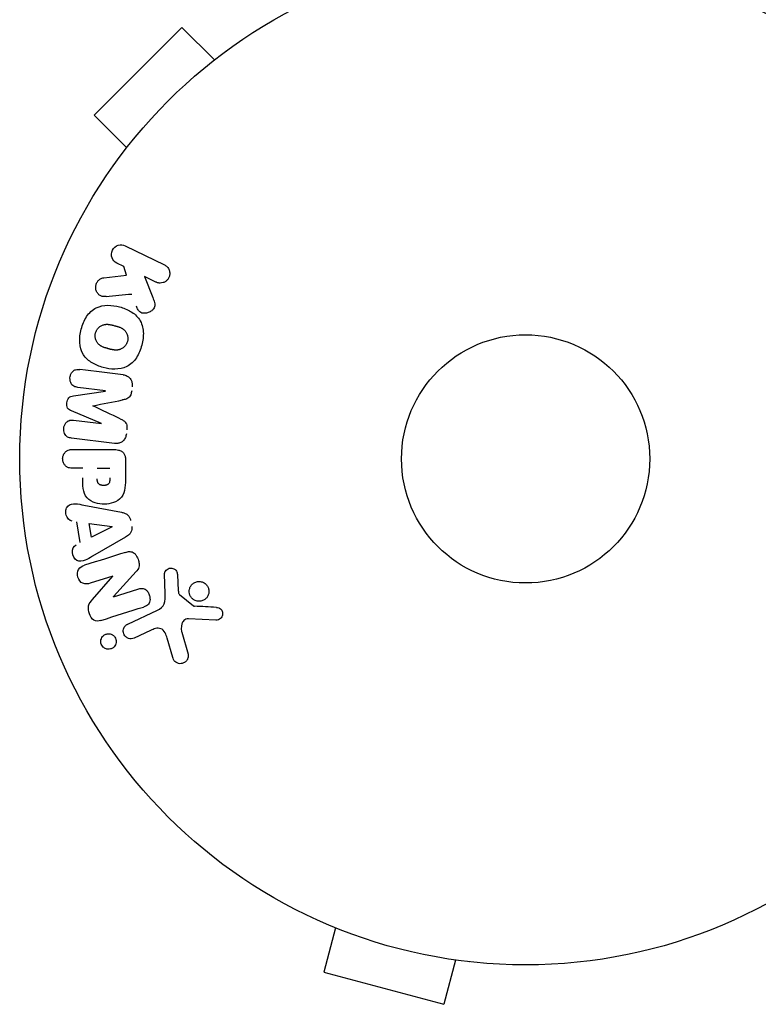
# Model space of a CAD drawing. Units: millimetres. Extents: x -6489 to 6162, y -5668 to 5858.
# Drawn here: x -436 to -358, y 2901 to 3004 of the extents above; entities that cross this region are included whole.
import ezdxf

# ---------------------------------------------------------------- set-up
doc = ezdxf.new("R2010")
doc.units = ezdxf.units.MM
doc.header["$LTSCALE"] = 20
doc.layers.add('2d', color=230, linetype='Continuous')

msp = doc.modelspace()

# ---------------------------------------------------------------- linework, layer by layer
at = {"layer": '2d'}
for p, q in [((-418.54, 3003.04), (-427.73, 2993.85)), ((-415.14, 2999.65), (-418.54, 3003.04)), ((-413.97, 3000.53), (-413.94, 3000.56)), ((-413.94, 3000.56), (-413.94, 3000.56)), ((-424.33, 2990.45), (-427.73, 2993.85)), ((-425.25, 2989.25), (-425.22, 2989.28)), ((-425.25, 2989.25), (-425.25, 2989.25)), ((-424.48, 2980.19), (-420.39, 2978.19)), ((-424.63, 2978.01), (-425.37, 2978.37)), ((-424.37, 2977.1), (-424.63, 2978.01)), ((-426.74, 2976.84), (-424.37, 2977.1)), ((-421.27, 2976.37), (-422.47, 2976.96)), ((-422.47, 2976.96), (-421.6, 2974.76)), ((-426.56, 2964.99), (-429.47, 2965.35)), ((-429.92, 2964.47), (-426.56, 2964.97)), ((-426.98, 2961.57), (-430.12, 2962.88)), ((-429.89, 2961.91), (-426.98, 2961.55)), ((-425.6, 2959.48), (-430.12, 2960.04)), ((-429.97, 2958.85), (-425.78, 2958.85)), ((-424.46, 2957.77), (-424.46, 2955.94)), ((-428.94, 2956.88), (-429.97, 2956.88)), ((-427.41, 2956.88), (-426.1, 2956.88)), ((-428.82, 2953.02), (-424.89, 2952.27)), ((-429.2, 2949.09), (-429.57, 2951.26)), ((-428.02, 2949.67), (-428.26, 2951.09)), ((-428.26, 2951.09), (-425.86, 2950.77)), ((-425.85, 2950.75), (-428.02, 2949.67)), ((-424.45, 2949.65), (-427.92, 2947.66)), ((-425.78, 2945.59), (-428.16, 2944.84)), ((-427.91, 2943.14), (-425.77, 2945.57)), ((-423.34, 2946.05), (-425.71, 2943.44)), ((-420.3, 2943.76), (-420.38, 2945.77)), ((-419.02, 2945.74), (-418.93, 2944.04)), ((-425.71, 2943.42), (-423.18, 2944.22)), ((-418.8, 2943.65), (-417.35, 2942.47)), ((-424.23, 2940.56), (-421.12, 2942.01)), ((-414.98, 2940.97), (-417.87, 2941.09)), ((-421.83, 2939.9), (-423.55, 2939.09)), ((-418.56, 2939.71), (-417.9, 2937.39)), ((-419.5, 2937.05), (-420.09, 2939.07)), ((-403.83, 2909.31), (-403.83, 2909.32)), ((-403.79, 2909.3), (-403.83, 2909.31)), ((-402.44, 2908.73), (-403.68, 2904.09)), ((-389.88, 2905.37), (-391.12, 2900.73)), ((-388.38, 2905.17), (-388.43, 2905.18)), ((-388.38, 2905.17), (-388.38, 2905.18)), ((-403.68, 2904.09), (-391.12, 2900.73))]:
    msp.add_line(p, q, dxfattribs=at)
for radius in [53, 13]:
    msp.add_circle((-382.54, 2957.86), radius, dxfattribs=at)
for centre, major_axis, start_param, end_param in [((-426.77, 2963.29), (-10.02, -81.58), -1.591736, -1.591508), ((-427.88, 2963.42), (9.94, 80.97), -1.571045, -1.570849), ((-425.39, 2944.35), (24.66, -78.2), -1.586672, -1.586454)]:
    msp.add_ellipse(centre, major_axis=major_axis, ratio=0, start_param=start_param, end_param=end_param, dxfattribs=at)
at = {"layer": '2d', "extrusion": (0, 0, -1)}
for centre, major_axis, start_param, end_param in [((-426.77, 2963.29), (-10.02, -81.58), -1.549786, -1.549557), ((-425.83, 2950.61), (-13.62, 81.42), -1.569073, -1.568843), ((-425.94, 2944.17), (-24.56, 77.89), -1.580394, -1.580187)]:
    msp.add_ellipse(centre, major_axis=major_axis, ratio=0, start_param=start_param, end_param=end_param, dxfattribs=at)
at = {"layer": '2d'}
for points, knots in [([(-425.37, 2978.37), (-425.59, 2978.48), (-425.77, 2978.67), (-425.96, 2979.15), (-425.96, 2979.46), (-425.71, 2979.98), (-425.48, 2980.17), (-424.97, 2980.33), (-424.7, 2980.3), (-424.48, 2980.19)], [0, 0, 0, 0, 0.25, 0.25, 0.5, 0.5, 0.75, 0.75, 1, 1, 1, 1]), ([(-420.39, 2978.19), (-420.27, 2978.14), (-420.17, 2978.06), (-420.08, 2977.97), (-420, 2977.88), (-419.93, 2977.76), (-419.88, 2977.64), (-419.84, 2977.52), (-419.82, 2977.4), (-419.82, 2977.27), (-419.82, 2977.16), (-419.84, 2977.04), (-419.88, 2976.93), (-419.92, 2976.83), (-419.97, 2976.74), (-420.03, 2976.66), (-420.1, 2976.58), (-420.17, 2976.51), (-420.25, 2976.45), (-420.34, 2976.39), (-420.43, 2976.35), (-420.52, 2976.32), (-420.63, 2976.29), (-420.73, 2976.27), (-420.84, 2976.27), (-420.95, 2976.27), (-421.07, 2976.29), (-421.18, 2976.33), (-421.21, 2976.35), (-421.24, 2976.36), (-421.27, 2976.37)], [0, 0, 0, 0, 0.125499, 0.125499, 0.125499, 0.251629, 0.251629, 0.251629, 0.369238, 0.369238, 0.369238, 0.472705, 0.472705, 0.472705, 0.56563, 0.56563, 0.56563, 0.655478, 0.655478, 0.655478, 0.749078, 0.749078, 0.749078, 0.851455, 0.851455, 0.851455, 0.96528, 0.96528, 0.96528, 1, 1, 1, 1]), ([(-426.5, 2974.87), (-426.63, 2974.85), (-426.77, 2974.85), (-426.89, 2974.88), (-427, 2974.9), (-427.09, 2974.95), (-427.18, 2975.01), (-427.26, 2975.07), (-427.34, 2975.15), (-427.4, 2975.24), (-427.47, 2975.34), (-427.52, 2975.45), (-427.55, 2975.57), (-427.58, 2975.69), (-427.59, 2975.82), (-427.57, 2975.94), (-427.56, 2976.04), (-427.53, 2976.15), (-427.49, 2976.25), (-427.44, 2976.35), (-427.38, 2976.44), (-427.31, 2976.53), (-427.24, 2976.61), (-427.16, 2976.68), (-427.07, 2976.73), (-426.99, 2976.77), (-426.9, 2976.81), (-426.82, 2976.82), (-426.79, 2976.83), (-426.77, 2976.83), (-426.74, 2976.84)], [0, 0, 0, 0, 0.137001, 0.137001, 0.137001, 0.246393, 0.246393, 0.246393, 0.354986, 0.354986, 0.354986, 0.477177, 0.477177, 0.477177, 0.591071, 0.591071, 0.591071, 0.686744, 0.686744, 0.686744, 0.786579, 0.786579, 0.786579, 0.884953, 0.884953, 0.884953, 0.973899, 0.973899, 0.973899, 1, 1, 1, 1]), ([(-421.6, 2974.76), (-421.53, 2974.59), (-421.46, 2974.41), (-421.42, 2974.23), (-421.4, 2974.15), (-421.39, 2974.07), (-421.39, 2973.98), (-421.39, 2973.91), (-421.4, 2973.84), (-421.42, 2973.78), (-421.44, 2973.71), (-421.48, 2973.64), (-421.52, 2973.59), (-421.57, 2973.51), (-421.64, 2973.44), (-421.71, 2973.38), (-421.82, 2973.3), (-421.95, 2973.23), (-422.07, 2973.18), (-422.2, 2973.14), (-422.34, 2973.11), (-422.47, 2973.11), (-422.57, 2973.11), (-422.66, 2973.12), (-422.75, 2973.14), (-422.83, 2973.17), (-422.89, 2973.2), (-422.95, 2973.25), (-423.03, 2973.31), (-423.09, 2973.39), (-423.14, 2973.47), (-423.2, 2973.59), (-423.26, 2973.71), (-423.31, 2973.84)], [0, 0, 0, 0, 0.15747, 0.15747, 0.15747, 0.224864, 0.224864, 0.224864, 0.280831, 0.280831, 0.280831, 0.337178, 0.337178, 0.337178, 0.4143, 0.4143, 0.4143, 0.530418, 0.530418, 0.530418, 0.649048, 0.649048, 0.649048, 0.732954, 0.732954, 0.732954, 0.801253, 0.801253, 0.801253, 0.885427, 0.885427, 0.885427, 1, 1, 1, 1]), ([(-429.1, 2971.46), (-428.97, 2971.92), (-428.79, 2972.37), (-428.27, 2973.15), (-427.93, 2973.49), (-427.14, 2973.87), (-426.72, 2973.94), (-425.88, 2973.95), (-425.47, 2973.89), (-424.67, 2973.67), (-424.28, 2973.52), (-423.56, 2973.09), (-423.23, 2972.82), (-422.75, 2972.08), (-422.62, 2971.62), (-422.57, 2970.69), (-422.63, 2970.22), (-422.76, 2969.76)], [0.5, 0.5, 0.5, 0.5, 0.5625, 0.5625, 0.625, 0.625, 0.6875, 0.6875, 0.75, 0.75, 0.8125, 0.8125, 0.875, 0.875, 0.9375, 0.9375, 1, 1, 1, 1]), ([(-422.76, 2969.76), (-422.88, 2969.29), (-423.06, 2968.85), (-423.58, 2968.06), (-423.92, 2967.73), (-424.71, 2967.34), (-425.14, 2967.27), (-425.99, 2967.26), (-426.4, 2967.33), (-427.2, 2967.55), (-427.59, 2967.7), (-428.3, 2968.13), (-428.63, 2968.4), (-429.35, 2969.52), (-429.34, 2970.55), (-429.1, 2971.46)], [0, 0, 0, 0, 0.0625, 0.0625, 0.125, 0.125, 0.1875, 0.1875, 0.25, 0.25, 0.3125, 0.3125, 0.375, 0.375, 0.5, 0.5, 0.5, 0.5]), ([(-427.6, 2971.06), (-427.58, 2971.11), (-427.56, 2971.19), (-427.52, 2971.26), (-427.5, 2971.31), (-427.48, 2971.34), (-427.44, 2971.41), (-427.41, 2971.45), (-427.34, 2971.53), (-427.3, 2971.58), (-427.19, 2971.69), (-427.11, 2971.75), (-426.97, 2971.83), (-426.93, 2971.85), (-426.83, 2971.89), (-426.78, 2971.9), (-426.69, 2971.93), (-426.62, 2971.94), (-426.54, 2971.95), (-426.5, 2971.96), (-426.47, 2971.96), (-426.46, 2971.96), (-426.4, 2971.96), (-426.33, 2971.96), (-426.25, 2971.95), (-426.21, 2971.95), (-426.19, 2971.94), (-426.17, 2971.94), (-426.12, 2971.94), (-426.05, 2971.92), (-425.97, 2971.91), (-425.93, 2971.9), (-425.9, 2971.89), (-425.89, 2971.89), (-425.86, 2971.88), (-425.83, 2971.87), (-425.78, 2971.86), (-425.76, 2971.86), (-425.75, 2971.85), (-425.74, 2971.85), (-425.72, 2971.85), (-425.67, 2971.83), (-425.56, 2971.8), (-425.52, 2971.79), (-425.49, 2971.78), (-425.47, 2971.78), (-425.47, 2971.78), (-425.47, 2971.78), (-425.43, 2971.77), (-425.4, 2971.76), (-425.36, 2971.75), (-425.34, 2971.74), (-425.33, 2971.74), (-425.33, 2971.74), (-425.27, 2971.72), (-425.2, 2971.7), (-425.12, 2971.67), (-425.09, 2971.66), (-425.07, 2971.65), (-425.06, 2971.65), (-425, 2971.62), (-424.93, 2971.59), (-424.86, 2971.55), (-424.83, 2971.54), (-424.81, 2971.52), (-424.8, 2971.52), (-424.75, 2971.48), (-424.71, 2971.46), (-424.63, 2971.39), (-424.59, 2971.36), (-424.49, 2971.26), (-424.43, 2971.18), (-424.36, 2971.04), (-424.33, 2971), (-424.29, 2970.9), (-424.28, 2970.85), (-424.25, 2970.75), (-424.23, 2970.67), (-424.22, 2970.59), (-424.22, 2970.54), (-424.21, 2970.51), (-424.21, 2970.37), (-424.22, 2970.26), (-424.25, 2970.16)], [0.5005005, 0.5005005, 0.5005005, 0.5005005, 0.5161098, 0.5239145, 0.5239145, 0.5317192, 0.5317192, 0.5473285, 0.5473285, 0.5629379, 0.5629379, 0.5941566, 0.5941566, 0.609766, 0.609766, 0.6253754, 0.6253754, 0.6409847, 0.6487894, 0.6526917, 0.6526917, 0.6565941, 0.6565941, 0.6722034, 0.6800081, 0.6839105, 0.6839105, 0.6878128, 0.6878128, 0.7034222, 0.7112268, 0.7151292, 0.7151292, 0.7190315, 0.7190315, 0.7268362, 0.7307385, 0.7326897, 0.7326897, 0.7346409, 0.7346409, 0.7502502, 0.7502502, 0.7580549, 0.7619573, 0.7639084, 0.7639084, 0.7658596, 0.7658596, 0.7736643, 0.7775666, 0.7795178, 0.7795178, 0.781469, 0.781469, 0.7970783, 0.804883, 0.8087853, 0.8087853, 0.8126877, 0.8126877, 0.828297, 0.8361017, 0.8400041, 0.8400041, 0.8439064, 0.8439064, 0.8595158, 0.8595158, 0.8751251, 0.8751251, 0.9063438, 0.9063438, 0.9219532, 0.9219532, 0.9375626, 0.9375626, 0.9531719, 0.9609766, 0.9609766, 0.9687813, 0.9687813, 1, 1, 1, 1]), ([(-424.25, 2970.16), (-424.27, 2970.11), (-424.28, 2970.05), (-424.33, 2969.95), (-424.35, 2969.9), (-424.41, 2969.81), (-424.44, 2969.77), (-424.51, 2969.68), (-424.55, 2969.64), (-424.66, 2969.53), (-424.74, 2969.47), (-424.88, 2969.39), (-424.95, 2969.35), (-425.02, 2969.33), (-425.07, 2969.31), (-425.09, 2969.3), (-425.16, 2969.28), (-425.23, 2969.27), (-425.32, 2969.26), (-425.36, 2969.26), (-425.38, 2969.26), (-425.4, 2969.25), (-425.45, 2969.25), (-425.52, 2969.25), (-425.61, 2969.26), (-425.65, 2969.27), (-425.67, 2969.27), (-425.69, 2969.27), (-425.74, 2969.28), (-425.81, 2969.29), (-425.89, 2969.31), (-425.94, 2969.32), (-425.96, 2969.32), (-425.97, 2969.33), (-425.98, 2969.33), (-426, 2969.33), (-426.04, 2969.34), (-426.08, 2969.35), (-426.1, 2969.36), (-426.11, 2969.36), (-426.12, 2969.36), (-426.13, 2969.37), (-426.16, 2969.37), (-426.2, 2969.38), (-426.23, 2969.39), (-426.25, 2969.4), (-426.3, 2969.41), (-426.34, 2969.42), (-426.37, 2969.43), (-426.39, 2969.44), (-426.39, 2969.44), (-426.4, 2969.44), (-426.43, 2969.45), (-426.47, 2969.46), (-426.5, 2969.47), (-426.52, 2969.47), (-426.53, 2969.48), (-426.59, 2969.5), (-426.67, 2969.52), (-426.74, 2969.55), (-426.77, 2969.56), (-426.79, 2969.57), (-426.8, 2969.57), (-426.86, 2969.6), (-426.93, 2969.63), (-427, 2969.67), (-427.03, 2969.68), (-427.05, 2969.69), (-427.06, 2969.7), (-427.11, 2969.73), (-427.15, 2969.76), (-427.23, 2969.82), (-427.26, 2969.86), (-427.37, 2969.96), (-427.42, 2970.04), (-427.5, 2970.18), (-427.52, 2970.22), (-427.56, 2970.32), (-427.58, 2970.37), (-427.61, 2970.47), (-427.62, 2970.55), (-427.63, 2970.63), (-427.64, 2970.68), (-427.64, 2970.71), (-427.64, 2970.85), (-427.63, 2970.96), (-427.6, 2971.06)], [0, 0, 0, 0, 0.0156406, 0.0156406, 0.0312813, 0.0312813, 0.0469219, 0.0469219, 0.0625626, 0.0625626, 0.0938438, 0.0938438, 0.1094845, 0.1173048, 0.1173048, 0.1251251, 0.1251251, 0.1407658, 0.1485861, 0.1524962, 0.1524962, 0.1564064, 0.1564064, 0.172047, 0.1798674, 0.1837775, 0.1837775, 0.1876877, 0.1876877, 0.2033283, 0.2111486, 0.2150588, 0.2170139, 0.2170139, 0.218969, 0.218969, 0.2267893, 0.2306994, 0.2326545, 0.2326545, 0.2346096, 0.2346096, 0.2424299, 0.2463401, 0.2463401, 0.2502502, 0.2502502, 0.2580706, 0.2619807, 0.2639358, 0.2639358, 0.2658909, 0.2658909, 0.2737112, 0.2776214, 0.2776214, 0.2815315, 0.2815315, 0.2971722, 0.3049925, 0.3089026, 0.3089026, 0.3128128, 0.3128128, 0.3284534, 0.3362738, 0.3401839, 0.3401839, 0.3440941, 0.3440941, 0.3597347, 0.3597347, 0.3753754, 0.3753754, 0.4066566, 0.4066566, 0.4222973, 0.4222973, 0.4379379, 0.4379379, 0.4535785, 0.4613989, 0.4613989, 0.4692192, 0.4692192, 0.5005005, 0.5005005, 0.5005005, 0.5005005]), ([(-429.47, 2965.35), (-429.61, 2965.37), (-429.75, 2965.4), (-429.87, 2965.47), (-429.94, 2965.51), (-430.01, 2965.56), (-430.07, 2965.63), (-430.12, 2965.7), (-430.17, 2965.78), (-430.2, 2965.87), (-430.24, 2965.96), (-430.26, 2966.06), (-430.27, 2966.16), (-430.28, 2966.28), (-430.28, 2966.39), (-430.25, 2966.5), (-430.23, 2966.61), (-430.19, 2966.71), (-430.14, 2966.8), (-430.09, 2966.9), (-430.02, 2966.98), (-429.95, 2967.05), (-429.88, 2967.12), (-429.79, 2967.17), (-429.7, 2967.2), (-429.61, 2967.23), (-429.5, 2967.24), (-429.41, 2967.24), (-429.35, 2967.23), (-429.3, 2967.23), (-429.24, 2967.22)], [0, 0, 0, 0, 0.149557, 0.149557, 0.149557, 0.240892, 0.240892, 0.240892, 0.331834, 0.331834, 0.331834, 0.428634, 0.428634, 0.428634, 0.53396, 0.53396, 0.53396, 0.633918, 0.633918, 0.633918, 0.73669, 0.73669, 0.73669, 0.833499, 0.833499, 0.833499, 0.94118, 0.94118, 0.94118, 1, 1, 1, 1]), ([(-424.72, 2966.67), (-424.57, 2966.65), (-424.42, 2966.61), (-424.28, 2966.54), (-424.18, 2966.49), (-424.09, 2966.42), (-424.02, 2966.33), (-423.94, 2966.25), (-423.88, 2966.14), (-423.83, 2966.03), (-423.79, 2965.93), (-423.76, 2965.81), (-423.76, 2965.69), (-423.75, 2965.6), (-423.75, 2965.51), (-423.76, 2965.41)], [0, 0, 0, 0, 0.270608, 0.270608, 0.270608, 0.467141, 0.467141, 0.467141, 0.66447, 0.66447, 0.66447, 0.851846, 0.851846, 0.851846, 1, 1, 1, 1]), ([(-430.12, 2962.88), (-430.27, 2962.94), (-430.43, 2963.03), (-430.61, 2963.34), (-430.62, 2963.55), (-430.57, 2963.93), (-430.52, 2964.13), (-430.26, 2964.4), (-430.09, 2964.44), (-429.92, 2964.47)], [0, 0, 0, 0, 0.25, 0.25, 0.5, 0.5, 0.75, 0.75, 1, 1, 1, 1]), ([(-423.81, 2964.99), (-423.83, 2964.85), (-423.86, 2964.71), (-423.91, 2964.58), (-423.94, 2964.51), (-423.98, 2964.43), (-424.03, 2964.37), (-424.08, 2964.31), (-424.14, 2964.25), (-424.21, 2964.21), (-424.33, 2964.14), (-424.46, 2964.1), (-424.59, 2964.07), (-424.66, 2964.05), (-424.72, 2964.04), (-424.78, 2964.03)], [0, 0, 0, 0, 0.262144, 0.262144, 0.262144, 0.418954, 0.418954, 0.418954, 0.577827, 0.577827, 0.577827, 0.864518, 0.864518, 0.864518, 1, 1, 1, 1]), ([(-425.02, 2962.06), (-424.91, 2962.01), (-424.8, 2961.96), (-424.69, 2961.89), (-424.61, 2961.84), (-424.54, 2961.78), (-424.48, 2961.71), (-424.43, 2961.65), (-424.39, 2961.59), (-424.36, 2961.52), (-424.33, 2961.43), (-424.31, 2961.34), (-424.31, 2961.24), (-424.3, 2961.13), (-424.3, 2961.01), (-424.32, 2960.89)], [0, 0, 0, 0, 0.262214, 0.262214, 0.262214, 0.45352, 0.45352, 0.45352, 0.59911, 0.59911, 0.59911, 0.778355, 0.778355, 0.778355, 1, 1, 1, 1]), ([(-430.12, 2960.04), (-430.26, 2960.06), (-430.4, 2960.08), (-430.52, 2960.15), (-430.59, 2960.19), (-430.66, 2960.24), (-430.71, 2960.3), (-430.77, 2960.37), (-430.81, 2960.44), (-430.85, 2960.52), (-430.88, 2960.61), (-430.91, 2960.7), (-430.92, 2960.8), (-430.94, 2960.91), (-430.94, 2961.02), (-430.92, 2961.12), (-430.9, 2961.23), (-430.87, 2961.33), (-430.82, 2961.43), (-430.78, 2961.53), (-430.72, 2961.62), (-430.64, 2961.69), (-430.57, 2961.76), (-430.49, 2961.83), (-430.4, 2961.86), (-430.32, 2961.9), (-430.24, 2961.91), (-430.15, 2961.92), (-430.07, 2961.93), (-429.98, 2961.92), (-429.89, 2961.91)], [0, 0, 0, 0, 0.149412, 0.149412, 0.149412, 0.234669, 0.234669, 0.234669, 0.319552, 0.319552, 0.319552, 0.409122, 0.409122, 0.409122, 0.510496, 0.510496, 0.510496, 0.610839, 0.610839, 0.610839, 0.713767, 0.713767, 0.713767, 0.817551, 0.817551, 0.817551, 0.907085, 0.907085, 0.907085, 1, 1, 1, 1]), ([(-424.37, 2960.47), (-424.39, 2960.34), (-424.42, 2960.21), (-424.47, 2960.09), (-424.53, 2959.97), (-424.6, 2959.85), (-424.69, 2959.76), (-424.77, 2959.68), (-424.86, 2959.62), (-424.96, 2959.57), (-425.06, 2959.52), (-425.16, 2959.49), (-425.27, 2959.48), (-425.38, 2959.47), (-425.49, 2959.47), (-425.6, 2959.48)], [0, 0, 0, 0, 0.211935, 0.211935, 0.211935, 0.42554, 0.42554, 0.42554, 0.616183, 0.616183, 0.616183, 0.804578, 0.804578, 0.804578, 1, 1, 1, 1]), ([(-429.97, 2956.88), (-430.12, 2956.88), (-430.28, 2956.89), (-430.42, 2956.94), (-430.52, 2956.97), (-430.6, 2957.02), (-430.68, 2957.08), (-430.76, 2957.15), (-430.83, 2957.23), (-430.89, 2957.32), (-430.94, 2957.41), (-430.98, 2957.51), (-431.01, 2957.62), (-431.04, 2957.73), (-431.05, 2957.84), (-431.04, 2957.96), (-431.03, 2958.05), (-431, 2958.15), (-430.97, 2958.24), (-430.93, 2958.33), (-430.88, 2958.42), (-430.82, 2958.5), (-430.76, 2958.59), (-430.68, 2958.66), (-430.59, 2958.71), (-430.51, 2958.76), (-430.42, 2958.79), (-430.33, 2958.81), (-430.21, 2958.84), (-430.09, 2958.85), (-429.97, 2958.85)], [0, 0, 0, 0, 0.150582, 0.150582, 0.150582, 0.244297, 0.244297, 0.244297, 0.338108, 0.338108, 0.338108, 0.43157, 0.43157, 0.43157, 0.526276, 0.526276, 0.526276, 0.608642, 0.608642, 0.608642, 0.696468, 0.696468, 0.696468, 0.792269, 0.792269, 0.792269, 0.881826, 0.881826, 0.881826, 1, 1, 1, 1]), ([(-425.78, 2958.85), (-425.58, 2958.85), (-425.39, 2958.84), (-425.2, 2958.79), (-425.09, 2958.76), (-424.98, 2958.72), (-424.88, 2958.66), (-424.81, 2958.62), (-424.73, 2958.56), (-424.67, 2958.48), (-424.62, 2958.41), (-424.57, 2958.33), (-424.53, 2958.23), (-424.49, 2958.12), (-424.47, 2958), (-424.46, 2957.88), (-424.46, 2957.84), (-424.46, 2957.81), (-424.46, 2957.77)], [0, 0, 0, 0, 0.31317, 0.31317, 0.31317, 0.49167, 0.49167, 0.49167, 0.632378, 0.632378, 0.632378, 0.773792, 0.773792, 0.773792, 0.946691, 0.946691, 0.946691, 1, 1, 1, 1]), ([(-424.46, 2955.94), (-424.46, 2955.57), (-424.46, 2955.2), (-424.57, 2954.47), (-424.68, 2954.12), (-425.11, 2953.57), (-425.41, 2953.39), (-426.03, 2953.17), (-426.35, 2953.11), (-426.99, 2953.1), (-427.32, 2953.15), (-427.94, 2953.35), (-428.25, 2953.51), (-428.71, 2954.04), (-428.83, 2954.4), (-428.94, 2955.13), (-428.94, 2955.5), (-428.94, 2955.87)], [0, 0, 0, 0, 0.125, 0.125, 0.25, 0.25, 0.375, 0.375, 0.5, 0.5, 0.625, 0.625, 0.75, 0.75, 0.875, 0.875, 1, 1, 1, 1]), ([(-426.1, 2955.86), (-426.1, 2955.83), (-426.1, 2955.78), (-426.1, 2955.74), (-426.1, 2955.72), (-426.11, 2955.71), (-426.11, 2955.71), (-426.11, 2955.71), (-426.11, 2955.68), (-426.11, 2955.64), (-426.11, 2955.59), (-426.11, 2955.57), (-426.11, 2955.56), (-426.12, 2955.56), (-426.12, 2955.52), (-426.13, 2955.48), (-426.13, 2955.45), (-426.14, 2955.42), (-426.14, 2955.41), (-426.16, 2955.35), (-426.19, 2955.31), (-426.23, 2955.25), (-426.25, 2955.23), (-426.28, 2955.21), (-426.3, 2955.19), (-426.31, 2955.18), (-426.34, 2955.17), (-426.37, 2955.15), (-426.4, 2955.14), (-426.42, 2955.13), (-426.43, 2955.12), (-426.47, 2955.11), (-426.49, 2955.11), (-426.53, 2955.1), (-426.55, 2955.09), (-426.62, 2955.08), (-426.67, 2955.08), (-426.73, 2955.08), (-426.75, 2955.08), (-426.8, 2955.08), (-426.82, 2955.08), (-426.87, 2955.08), (-426.9, 2955.09), (-426.94, 2955.09), (-426.96, 2955.09), (-426.97, 2955.1), (-427, 2955.1), (-427.04, 2955.11), (-427.07, 2955.12), (-427.09, 2955.13), (-427.1, 2955.13), (-427.13, 2955.15), (-427.16, 2955.16), (-427.19, 2955.18), (-427.21, 2955.2), (-427.22, 2955.2), (-427.25, 2955.22), (-427.26, 2955.24), (-427.3, 2955.28), (-427.31, 2955.3), (-427.34, 2955.34), (-427.35, 2955.37), (-427.36, 2955.41), (-427.37, 2955.43), (-427.38, 2955.45), (-427.39, 2955.48), (-427.4, 2955.52), (-427.4, 2955.55), (-427.4, 2955.58), (-427.41, 2955.6), (-427.41, 2955.65), (-427.41, 2955.7), (-427.41, 2955.76)], [0, 0, 0, 0, 0.03125, 0.046875, 0.054688, 0.058594, 0.058594, 0.0625, 0.0625, 0.09375, 0.109375, 0.117188, 0.117188, 0.125, 0.125, 0.15625, 0.171875, 0.171875, 0.1875, 0.1875, 0.25, 0.25, 0.28125, 0.296875, 0.296875, 0.3125, 0.3125, 0.34375, 0.359375, 0.359375, 0.375, 0.375, 0.40625, 0.40625, 0.4375, 0.4375, 0.5, 0.5, 0.53125, 0.53125, 0.5625, 0.5625, 0.59375, 0.609375, 0.609375, 0.625, 0.625, 0.65625, 0.671875, 0.671875, 0.6875, 0.6875, 0.71875, 0.734375, 0.734375, 0.75, 0.75, 0.78125, 0.78125, 0.8125, 0.8125, 0.84375, 0.859375, 0.859375, 0.875, 0.875, 0.90625, 0.921875, 0.921875, 0.9375, 0.9375, 1, 1, 1, 1]), ([(-430.05, 2951.32), (-430.35, 2951.36), (-430.58, 2951.65), (-430.72, 2952.14), (-430.74, 2952.31), (-430.69, 2952.65), (-430.61, 2952.8), (-430.29, 2953.12), (-429.98, 2953.18), (-429.4, 2953.14), (-429.11, 2953.08), (-428.82, 2953.02)], [0, 0, 0, 0, 0.25, 0.25, 0.375, 0.375, 0.5, 0.5, 0.75, 0.75, 1, 1, 1, 1]), ([(-424.89, 2952.27), (-424.78, 2952.25), (-424.67, 2952.22), (-424.56, 2952.18), (-424.45, 2952.14), (-424.34, 2952.09), (-424.25, 2952.01), (-424.18, 2951.95), (-424.11, 2951.88), (-424.06, 2951.79), (-424.01, 2951.71), (-423.97, 2951.62), (-423.94, 2951.52), (-423.93, 2951.49), (-423.93, 2951.45), (-423.92, 2951.42)], [0, 0, 0, 0, 0.258514, 0.258514, 0.258514, 0.521139, 0.521139, 0.521139, 0.723781, 0.723781, 0.723781, 0.926502, 0.926502, 0.926502, 1, 1, 1, 1]), ([(-423.81, 2950.77), (-423.8, 2950.67), (-423.79, 2950.57), (-423.8, 2950.46), (-423.82, 2950.36), (-423.85, 2950.26), (-423.89, 2950.18), (-423.93, 2950.09), (-423.99, 2950.02), (-424.05, 2949.95), (-424.17, 2949.83), (-424.31, 2949.73), (-424.45, 2949.65)], [0, 0, 0, 0, 0.210571, 0.210571, 0.210571, 0.422328, 0.422328, 0.422328, 0.621156, 0.621156, 0.621156, 1, 1, 1, 1]), ([(-427.92, 2947.66), (-428.18, 2947.51), (-428.43, 2947.36), (-428.97, 2947.13), (-429.28, 2947.08), (-429.83, 2947.36), (-430, 2947.71), (-430.04, 2948.38), (-429.9, 2948.73), (-429.64, 2948.86)], [0, 0, 0, 0, 0.25, 0.25, 0.5, 0.5, 0.75, 0.75, 1, 1, 1, 1]), ([(-424.47, 2948.07), (-424.32, 2948.11), (-424.17, 2948.15), (-424.02, 2948.15), (-423.94, 2948.15), (-423.85, 2948.14), (-423.77, 2948.11), (-423.69, 2948.09), (-423.61, 2948.04), (-423.55, 2947.99), (-423.46, 2947.92), (-423.39, 2947.83), (-423.33, 2947.73), (-423.23, 2947.58), (-423.16, 2947.4), (-423.1, 2947.22), (-423.06, 2947.09), (-423.03, 2946.95), (-423.03, 2946.82), (-423.03, 2946.72), (-423.04, 2946.62), (-423.06, 2946.52), (-423.09, 2946.43), (-423.13, 2946.34), (-423.18, 2946.26), (-423.23, 2946.18), (-423.29, 2946.12), (-423.34, 2946.05)], [0, 0, 0, 0, 0.1575, 0.1575, 0.1575, 0.241033, 0.241033, 0.241033, 0.325709, 0.325709, 0.325709, 0.429473, 0.429473, 0.429473, 0.603377, 0.603377, 0.603377, 0.728155, 0.728155, 0.728155, 0.821685, 0.821685, 0.821685, 0.914881, 0.914881, 0.914881, 1, 1, 1, 1]), ([(-428.16, 2944.84), (-428.4, 2944.76), (-428.67, 2944.72), (-429.16, 2944.93), (-429.36, 2945.18), (-429.54, 2945.73), (-429.52, 2946.06), (-429.24, 2946.52), (-429, 2946.64), (-428.76, 2946.72)], [0, 0, 0, 0, 0.25, 0.25, 0.5, 0.5, 0.75, 0.75, 1, 1, 1, 1]), ([(-420.38, 2945.77), (-420.38, 2945.83), (-420.37, 2945.89), (-420.35, 2945.95), (-420.34, 2946), (-420.31, 2946.06), (-420.28, 2946.1), (-420.23, 2946.18), (-420.17, 2946.24), (-420.1, 2946.29), (-420.03, 2946.34), (-419.95, 2946.38), (-419.87, 2946.4), (-419.79, 2946.42), (-419.7, 2946.43), (-419.61, 2946.42), (-419.53, 2946.41), (-419.45, 2946.38), (-419.38, 2946.35), (-419.3, 2946.31), (-419.23, 2946.25), (-419.18, 2946.19), (-419.14, 2946.14), (-419.1, 2946.09), (-419.08, 2946.04), (-419.05, 2945.96), (-419.03, 2945.89), (-419.03, 2945.81), (-419.02, 2945.79), (-419.02, 2945.76), (-419.02, 2945.74)], [0, 0, 0, 0, 0.082221, 0.082221, 0.082221, 0.163511, 0.163511, 0.163511, 0.287426, 0.287426, 0.287426, 0.413061, 0.413061, 0.413061, 0.546586, 0.546586, 0.546586, 0.661904, 0.661904, 0.661904, 0.780544, 0.780544, 0.780544, 0.862621, 0.862621, 0.862621, 0.966358, 0.966358, 0.966358, 1, 1, 1, 1]), ([(-417.29, 2943.1), (-417.38, 2943.16), (-417.46, 2943.23), (-417.54, 2943.31), (-417.61, 2943.4), (-417.67, 2943.49), (-417.71, 2943.6), (-417.75, 2943.7), (-417.77, 2943.8), (-417.78, 2943.91), (-417.79, 2944.02), (-417.78, 2944.12), (-417.76, 2944.22), (-417.73, 2944.33), (-417.69, 2944.43), (-417.63, 2944.52), (-417.57, 2944.62), (-417.5, 2944.71), (-417.41, 2944.78), (-417.32, 2944.86), (-417.21, 2944.92), (-417.1, 2944.96), (-416.98, 2945), (-416.86, 2945.02), (-416.73, 2945.02), (-416.6, 2945.02), (-416.47, 2944.99), (-416.35, 2944.94), (-416.31, 2944.92), (-416.26, 2944.9), (-416.21, 2944.87)], [0, 0, 0, 0, 0.0492127, 0.0492127, 0.0492127, 0.0985629, 0.0985629, 0.0985629, 0.1461901, 0.1461901, 0.1461901, 0.1936729, 0.1936729, 0.1936729, 0.2434261, 0.2434261, 0.2434261, 0.2970519, 0.2970519, 0.2970519, 0.3548805, 0.3548805, 0.3548805, 0.415485, 0.415485, 0.415485, 0.4757831, 0.4757831, 0.4757831, 0.5, 0.5, 0.5, 0.5]), ([(-416.21, 2944.87), (-416.15, 2944.83), (-416.09, 2944.79), (-416.04, 2944.74), (-415.96, 2944.66), (-415.88, 2944.57), (-415.83, 2944.46), (-415.78, 2944.37), (-415.75, 2944.26), (-415.73, 2944.15), (-415.71, 2944.05), (-415.71, 2943.94), (-415.72, 2943.84), (-415.74, 2943.73), (-415.77, 2943.63), (-415.82, 2943.53), (-415.87, 2943.43), (-415.93, 2943.34), (-416.01, 2943.26), (-416.09, 2943.17), (-416.19, 2943.1), (-416.3, 2943.05), (-416.41, 2943), (-416.53, 2942.97), (-416.66, 2942.95), (-416.78, 2942.94), (-416.91, 2942.96), (-417.04, 2942.99), (-417.12, 2943.02), (-417.21, 2943.05), (-417.29, 2943.1)], [0.5, 0.5, 0.5, 0.5, 0.5325, 0.5325, 0.5325, 0.5843306, 0.5843306, 0.5843306, 0.6325858, 0.6325858, 0.6325858, 0.6798809, 0.6798809, 0.6798809, 0.7287596, 0.7287596, 0.7287596, 0.781079, 0.781079, 0.781079, 0.8376169, 0.8376169, 0.8376169, 0.8975665, 0.8975665, 0.8975665, 0.9583179, 0.9583179, 0.9583179, 1, 1, 1, 1]), ([(-423.18, 2944.22), (-423.04, 2944.27), (-422.89, 2944.3), (-422.74, 2944.3), (-422.66, 2944.3), (-422.59, 2944.29), (-422.51, 2944.26), (-422.44, 2944.23), (-422.37, 2944.19), (-422.3, 2944.14), (-422.23, 2944.07), (-422.16, 2943.99), (-422.1, 2943.9), (-422.03, 2943.78), (-421.97, 2943.66), (-421.94, 2943.53), (-421.9, 2943.4), (-421.89, 2943.26), (-421.89, 2943.13), (-421.9, 2943.03), (-421.91, 2942.93), (-421.95, 2942.85), (-421.97, 2942.77), (-422.01, 2942.7), (-422.06, 2942.65), (-422.12, 2942.58), (-422.19, 2942.52), (-422.27, 2942.48), (-422.37, 2942.42), (-422.48, 2942.38), (-422.59, 2942.34)], [0, 0, 0, 0, 0.149047, 0.149047, 0.149047, 0.224258, 0.224258, 0.224258, 0.300011, 0.300011, 0.300011, 0.394683, 0.394683, 0.394683, 0.514913, 0.514913, 0.514913, 0.635701, 0.635701, 0.635701, 0.72283, 0.72283, 0.72283, 0.796261, 0.796261, 0.796261, 0.886016, 0.886016, 0.886016, 1, 1, 1, 1]), ([(-421.12, 2942.01), (-420.82, 2942.15), (-420.54, 2942.36), (-420.26, 2943.01), (-420.28, 2943.39), (-420.3, 2943.76)], [0, 0, 0, 0, 0.5, 0.5, 1, 1, 1, 1]), ([(-418.93, 2944.04), (-418.92, 2944.01), (-418.92, 2943.97), (-418.92, 2943.93), (-418.92, 2943.88), (-418.91, 2943.83), (-418.9, 2943.79), (-418.89, 2943.76), (-418.87, 2943.73), (-418.85, 2943.7), (-418.84, 2943.68), (-418.82, 2943.67), (-418.8, 2943.65)], [0, 0, 0, 0, 0.271486, 0.271486, 0.271486, 0.613888, 0.613888, 0.613888, 0.826923, 0.826923, 0.826923, 1, 1, 1, 1]), ([(-427.03, 2940.94), (-427.27, 2940.87), (-427.54, 2940.82), (-427.99, 2941.1), (-428.14, 2941.37), (-428.33, 2941.92), (-428.39, 2942.21), (-428.25, 2942.74), (-428.07, 2942.94), (-427.91, 2943.14)], [0, 0, 0, 0, 0.25, 0.25, 0.5, 0.5, 0.75, 0.75, 1, 1, 1, 1]), ([(-417.35, 2942.47), (-417.33, 2942.46), (-417.31, 2942.45), (-417.3, 2942.44), (-417.28, 2942.44), (-417.26, 2942.43), (-417.24, 2942.43)], [0, 0, 0, 0, 0.529214, 0.529214, 0.529214, 1, 1, 1, 1]), ([(-414.94, 2942.31), (-414.85, 2942.3), (-414.77, 2942.29), (-414.69, 2942.26), (-414.63, 2942.23), (-414.57, 2942.2), (-414.52, 2942.15), (-414.47, 2942.11), (-414.42, 2942.06), (-414.38, 2942), (-414.35, 2941.94), (-414.32, 2941.87), (-414.3, 2941.81), (-414.28, 2941.74), (-414.28, 2941.66), (-414.28, 2941.59), (-414.29, 2941.53), (-414.3, 2941.46), (-414.33, 2941.4), (-414.35, 2941.34), (-414.39, 2941.27), (-414.43, 2941.22), (-414.49, 2941.16), (-414.55, 2941.1), (-414.62, 2941.06), (-414.69, 2941.01), (-414.77, 2940.98), (-414.86, 2940.97), (-414.9, 2940.97), (-414.94, 2940.96), (-414.98, 2940.97)], [0, 0, 0, 0, 0.121966, 0.121966, 0.121966, 0.214779, 0.214779, 0.214779, 0.307643, 0.307643, 0.307643, 0.401902, 0.401902, 0.401902, 0.50199, 0.50199, 0.50199, 0.594015, 0.594015, 0.594015, 0.695052, 0.695052, 0.695052, 0.816614, 0.816614, 0.816614, 0.940808, 0.940808, 0.940808, 1, 1, 1, 1]), ([(-423.55, 2939.09), (-423.64, 2939.05), (-423.74, 2939.03), (-423.85, 2939.02), (-423.95, 2939.01), (-424.06, 2939.03), (-424.16, 2939.06), (-424.25, 2939.1), (-424.34, 2939.15), (-424.42, 2939.22), (-424.49, 2939.28), (-424.55, 2939.35), (-424.59, 2939.43), (-424.63, 2939.5), (-424.66, 2939.58), (-424.68, 2939.66), (-424.7, 2939.74), (-424.7, 2939.82), (-424.7, 2939.89), (-424.69, 2939.97), (-424.67, 2940.05), (-424.64, 2940.12), (-424.61, 2940.2), (-424.57, 2940.28), (-424.51, 2940.34), (-424.45, 2940.41), (-424.38, 2940.47), (-424.3, 2940.52), (-424.28, 2940.53), (-424.26, 2940.55), (-424.23, 2940.56)], [0, 0, 0, 0, 0.128283, 0.128283, 0.128283, 0.257197, 0.257197, 0.257197, 0.376438, 0.376438, 0.376438, 0.47937, 0.47937, 0.47937, 0.570293, 0.570293, 0.570293, 0.657943, 0.657943, 0.657943, 0.74995, 0.74995, 0.74995, 0.851832, 0.851832, 0.851832, 0.966572, 0.966572, 0.966572, 1, 1, 1, 1]), ([(-417.87, 2941.09), (-417.96, 2941.1), (-418.06, 2941.09), (-418.14, 2941.06), (-418.22, 2941.03), (-418.29, 2940.98), (-418.35, 2940.92), (-418.4, 2940.87), (-418.45, 2940.81), (-418.48, 2940.75), (-418.54, 2940.64), (-418.57, 2940.52), (-418.59, 2940.4), (-418.62, 2940.23), (-418.63, 2940.04), (-418.6, 2939.86), (-418.59, 2939.81), (-418.58, 2939.76), (-418.56, 2939.71)], [0, 0, 0, 0, 0.155271, 0.155271, 0.155271, 0.300602, 0.300602, 0.300602, 0.425017, 0.425017, 0.425017, 0.625972, 0.625972, 0.625972, 0.919161, 0.919161, 0.919161, 1, 1, 1, 1]), ([(-426.81, 2938.15), (-426.86, 2938.21), (-426.91, 2938.27), (-426.95, 2938.34), (-426.99, 2938.41), (-427.02, 2938.49), (-427.03, 2938.57), (-427.05, 2938.64), (-427.05, 2938.72), (-427.05, 2938.8), (-427.04, 2938.87), (-427.02, 2938.95), (-426.99, 2939.02), (-426.96, 2939.1), (-426.92, 2939.18), (-426.87, 2939.24), (-426.81, 2939.31), (-426.74, 2939.37), (-426.66, 2939.42), (-426.57, 2939.47), (-426.48, 2939.51), (-426.38, 2939.53), (-426.27, 2939.55), (-426.16, 2939.54), (-426.05, 2939.52), (-425.95, 2939.5), (-425.85, 2939.45), (-425.77, 2939.39), (-425.73, 2939.36), (-425.7, 2939.34), (-425.67, 2939.31)], [0, 0, 0, 0, 0.0433665, 0.0433665, 0.0433665, 0.0868094, 0.0868094, 0.0868094, 0.1295054, 0.1295054, 0.1295054, 0.1746613, 0.1746613, 0.1746613, 0.2253036, 0.2253036, 0.2253036, 0.2831823, 0.2831823, 0.2831823, 0.3477345, 0.3477345, 0.3477345, 0.4147773, 0.4147773, 0.4147773, 0.4773892, 0.4773892, 0.4773892, 0.5, 0.5, 0.5, 0.5]), ([(-420.09, 2939.07), (-420.15, 2939.27), (-420.22, 2939.47), (-420.41, 2939.84), (-420.56, 2940.01), (-420.93, 2940.14), (-421.13, 2940.13), (-421.49, 2940.04), (-421.66, 2939.97), (-421.83, 2939.9)], [0, 0, 0, 0, 0.25, 0.25, 0.5, 0.5, 0.75, 0.75, 1, 1, 1, 1]), ([(-425.67, 2939.31), (-425.63, 2939.27), (-425.6, 2939.23), (-425.57, 2939.18), (-425.52, 2939.11), (-425.48, 2939.03), (-425.46, 2938.95), (-425.44, 2938.88), (-425.43, 2938.8), (-425.43, 2938.72), (-425.43, 2938.65), (-425.44, 2938.57), (-425.47, 2938.5), (-425.49, 2938.42), (-425.53, 2938.34), (-425.57, 2938.27), (-425.62, 2938.2), (-425.69, 2938.13), (-425.76, 2938.08), (-425.84, 2938.02), (-425.93, 2937.98), (-426.03, 2937.95), (-426.13, 2937.92), (-426.24, 2937.91), (-426.34, 2937.93), (-426.45, 2937.94), (-426.55, 2937.98), (-426.65, 2938.03), (-426.7, 2938.07), (-426.76, 2938.11), (-426.81, 2938.15)], [0.5, 0.5, 0.5, 0.5, 0.5308264, 0.5308264, 0.5308264, 0.5764939, 0.5764939, 0.5764939, 0.619222, 0.619222, 0.619222, 0.6634255, 0.6634255, 0.6634255, 0.7123401, 0.7123401, 0.7123401, 0.7680844, 0.7680844, 0.7680844, 0.8308981, 0.8308981, 0.8308981, 0.8977418, 0.8977418, 0.8977418, 0.9621491, 0.9621491, 0.9621491, 1, 1, 1, 1]), ([(-417.9, 2937.39), (-417.88, 2937.32), (-417.87, 2937.25), (-417.88, 2937.18), (-417.88, 2937.11), (-417.89, 2937.04), (-417.92, 2936.98), (-417.95, 2936.89), (-418, 2936.8), (-418.07, 2936.72), (-418.13, 2936.64), (-418.21, 2936.58), (-418.29, 2936.52), (-418.39, 2936.47), (-418.5, 2936.43), (-418.61, 2936.42), (-418.7, 2936.4), (-418.81, 2936.41), (-418.91, 2936.43), (-419.01, 2936.46), (-419.1, 2936.5), (-419.19, 2936.56), (-419.25, 2936.61), (-419.3, 2936.66), (-419.35, 2936.72), (-419.4, 2936.79), (-419.44, 2936.88), (-419.48, 2936.97), (-419.48, 2937), (-419.49, 2937.02), (-419.5, 2937.05)], [0, 0, 0, 0, 0.078905, 0.078905, 0.078905, 0.156895, 0.156895, 0.156895, 0.278767, 0.278767, 0.278767, 0.402824, 0.402824, 0.402824, 0.540222, 0.540222, 0.540222, 0.661123, 0.661123, 0.661123, 0.781936, 0.781936, 0.781936, 0.864404, 0.864404, 0.864404, 0.968184, 0.968184, 0.968184, 1, 1, 1, 1])]:
    msp.add_open_spline(points, degree=3, knots=knots, dxfattribs=at)
for points in [[(-426.5, 2974.87), (-425.59, 2974.96), (-424.69, 2975.05), (-423.81, 2975.13)], [(-424.72, 2966.67), (-426.16, 2966.84), (-427.68, 2967.03), (-429.24, 2967.22)], [(-427.88, 2963.42), (-426.82, 2963.63), (-425.79, 2963.83), (-424.78, 2964.03)], [(-425.02, 2962.06), (-425.95, 2962.5), (-426.9, 2962.94), (-427.88, 2963.4)], [(-424.47, 2948.07), (-425.84, 2947.63), (-427.27, 2947.18), (-428.76, 2946.72)], [(-427.03, 2940.94), (-425.49, 2941.43), (-424.01, 2941.9), (-422.59, 2942.34)], [(-414.94, 2942.31), (-415.69, 2942.35), (-416.46, 2942.39), (-417.24, 2942.43)]]:
    msp.add_open_spline(points, degree=3, dxfattribs=at)

doc.saveas('drawing.dxf')
